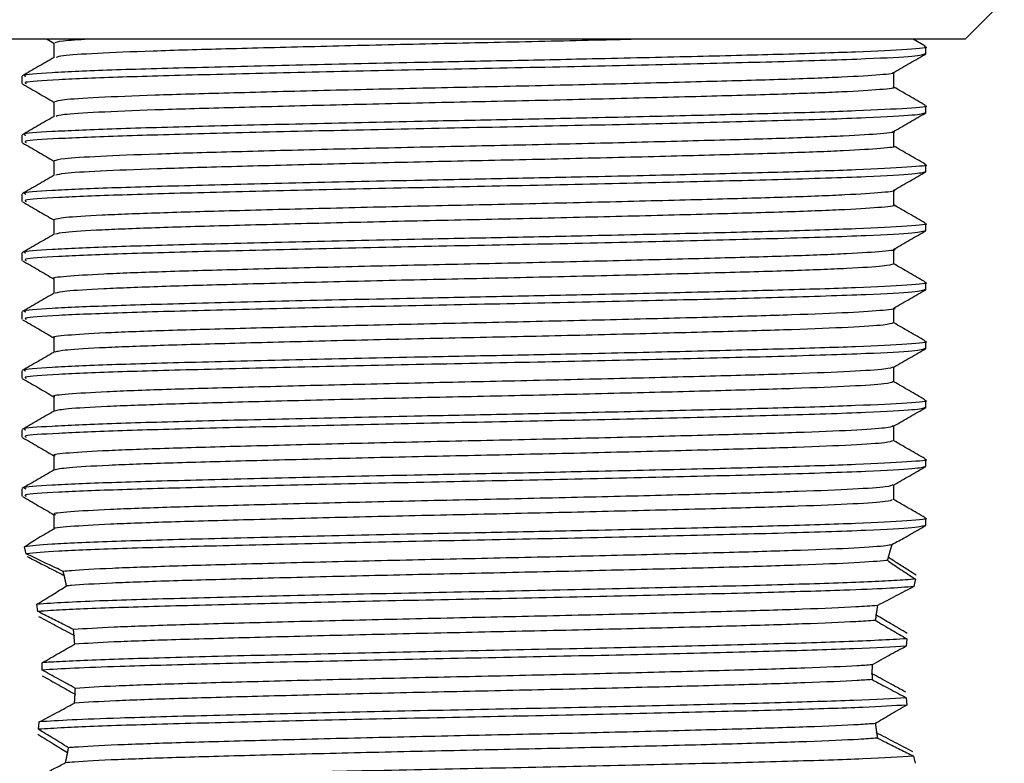
# Model space of a CAD drawing. Units: millimetres. Extents: x 3 to 2496, y 5 to 2495.
# Drawn here: x 1556 to 1581, y 1914 to 1933 of the extents above; entities that cross this region are included whole.
import ezdxf

# ---------------------------------------------------------------- set-up
doc = ezdxf.new("R2010")
doc.units = ezdxf.units.MM

msp = doc.modelspace()

# ---------------------------------------------------------------- linework, layer by layer
at = {"color": 7, "linetype": 'Continuous', "lineweight": 25}
for p, q in [((1579.668, 1932.128), (1580.668, 1933.128)), ((1579.668, 1932.128), (1554.668, 1932.128)), ((1556.311, 1932.128), (1556.48, 1932.03)), ((1578.654, 1931.952), (1578.349, 1932.128)), ((1578.668, 1931.753), (1578.668, 1931.94)), ((1555.668, 1931.19), (1555.668, 1931.003)), ((1578.668, 1930.253), (1578.668, 1930.44)), ((1555.668, 1929.69), (1555.668, 1929.503)), ((1578.668, 1928.753), (1578.668, 1928.94)), ((1555.668, 1928.19), (1555.668, 1928.003)), ((1578.668, 1927.253), (1578.668, 1927.44)), ((1555.668, 1926.69), (1555.668, 1926.503)), ((1578.668, 1925.753), (1578.668, 1925.94)), ((1555.668, 1925.19), (1555.668, 1925.003)), ((1578.668, 1924.253), (1578.668, 1924.44)), ((1555.668, 1923.69), (1555.668, 1923.503)), ((1578.668, 1922.753), (1578.668, 1922.94)), ((1555.668, 1922.19), (1555.668, 1922.003)), ((1578.668, 1921.253), (1578.668, 1921.44)), ((1555.668, 1920.69), (1555.668, 1920.503)), ((1578.668, 1919.753), (1578.668, 1919.94)), ((1555.778, 1919.035), (1555.73, 1919.214)), ((1577.713, 1918.947), (1577.714, 1918.949)), ((1556.742, 1918.482), (1556.744, 1918.476)), ((1556.8, 1918.223), (1556.802, 1918.217)), ((1556.075, 1917.566), (1556.048, 1917.751)), ((1577.404, 1917.478), (1577.405, 1917.485)), ((1577.44, 1917.712), (1577.441, 1917.718)), ((1556.993, 1916.96), (1556.994, 1916.949)), ((1557.01, 1916.74), (1557.011, 1916.734)), ((1578.187, 1916.872), (1578.174, 1916.683)), ((1556.182, 1916.074), (1556.18, 1916.261)), ((1577.301, 1915.986), (1577.301, 1915.997)), ((1557.004, 1915.235), (1557.004, 1915.234)), ((1557.019, 1915.458), (1557.019, 1915.455)), ((1578.174, 1915.371), (1578.187, 1915.184)), ((1556.086, 1914.567), (1556.109, 1914.756)), ((1577.386, 1914.711), (1577.386, 1914.714)), ((1577.419, 1914.477), (1577.418, 1914.484)), ((1556.829, 1913.974), (1556.828, 1913.968)), ((1556.776, 1913.72), (1556.775, 1913.714)), ((1578.361, 1913.886), (1578.398, 1913.702))]:
    msp.add_line(p, q, dxfattribs=at)
for points, knots in [([(1556.48, 1932.034), (1556.48, 1931.972), (1556.48, 1931.848), (1556.48, 1931.725), (1556.48, 1931.663)], [0, 0, 0, 0, 0.504624, 1, 1, 1, 1]), ([(1557.352, 1932.128), (1557.11, 1932.113), (1556.576, 1932.081), (1556.532, 1932.051), (1556.508, 1932.035)], [0, 0, 0, 0, 0.452374, 1, 1, 1, 1]), ([(1571.237, 1932.128), (1571.054, 1932.123), (1570.105, 1932.099), (1568.172, 1932.055), (1565.595, 1932.001), (1563.082, 1931.941), (1560.815, 1931.882), (1558.912, 1931.828), (1557.503, 1931.769), (1556.654, 1931.714), (1556.575, 1931.681), (1556.541, 1931.667)], [0, 0, 0, 0, 0.029929, 0.155391, 0.278552, 0.404517, 0.530551, 0.653752, 0.77911, 0.90548, 1, 1, 1, 1]), ([(1578.641, 1931.94), (1578.65, 1931.939), (1578.786, 1931.916), (1578.263, 1931.872), (1577.03, 1931.804), (1575.074, 1931.745), (1572.751, 1931.686), (1570.372, 1931.631), (1568.029, 1931.582), (1565.519, 1931.533), (1562.761, 1931.473), (1560.037, 1931.406), (1557.819, 1931.345), (1556.34, 1931.278), (1555.64, 1931.226), (1555.737, 1931.198), (1555.763, 1931.19)], [0, 0, 0, 0, 0.006152, 0.092315, 0.179679, 0.265189, 0.339941, 0.415701, 0.476689, 0.536677, 0.623633, 0.710644, 0.79585, 0.882967, 0.969792, 1, 1, 1, 1]), ([(1578.662, 1931.756), (1578.602, 1931.736), (1578.479, 1931.694), (1577.198, 1931.624), (1575.129, 1931.558), (1572.388, 1931.49), (1569.406, 1931.422), (1566.26, 1931.361), (1563.179, 1931.295), (1560.395, 1931.228), (1558.095, 1931.166), (1556.501, 1931.1), (1555.691, 1931.044), (1555.751, 1931.013), (1555.771, 1931.003)], [0, 0, 0, 0, 0.0835417, 0.1697048, 0.2687055, 0.3547667, 0.4416808, 0.5266414, 0.6129462, 0.6997603, 0.7846189, 0.8711317, 0.9578088, 1, 1, 1, 1]), ([(1577.855, 1931.287), (1577.991, 1931.365), (1578.261, 1931.522), (1578.532, 1931.678), (1578.667, 1931.756)], [0, 0, 0, 0, 0.500413, 1, 1, 1, 1]), ([(1556.486, 1931.667), (1556.351, 1931.589), (1556.08, 1931.432), (1555.809, 1931.276), (1555.674, 1931.197)], [0, 0, 0, 0, 0.499335, 1, 1, 1, 1]), ([(1577.82, 1931.287), (1577.833, 1931.285), (1577.942, 1931.263), (1577.558, 1931.223), (1576.635, 1931.163), (1575.104, 1931.106), (1573.134, 1931.051), (1570.808, 1930.991), (1568.273, 1930.932), (1565.679, 1930.878), (1563.165, 1930.819), (1560.886, 1930.759), (1558.971, 1930.705), (1557.539, 1930.646), (1556.637, 1930.588), (1556.544, 1930.552), (1556.5, 1930.535)], [0, 0, 0, 0, 0.010388, 0.086586, 0.164011, 0.240406, 0.316051, 0.393377, 0.470245, 0.545634, 0.622713, 0.699912, 0.775368, 0.852057, 0.929442, 1, 1, 1, 1]), ([(1577.856, 1930.909), (1577.856, 1930.972), (1577.856, 1931.097), (1577.856, 1931.222), (1577.856, 1931.284)], [0, 0, 0, 0, 0.500811, 1, 1, 1, 1]), ([(1555.679, 1930.993), (1555.814, 1930.915), (1556.081, 1930.761), (1556.348, 1930.606), (1556.48, 1930.53)], [0, 0, 0, 0, 0.506497, 1, 1, 1, 1]), ([(1577.832, 1930.91), (1577.84, 1930.908), (1577.941, 1930.888), (1577.555, 1930.848), (1576.636, 1930.788), (1575.104, 1930.731), (1573.134, 1930.676), (1570.808, 1930.616), (1568.273, 1930.557), (1565.679, 1930.503), (1563.165, 1930.444), (1560.886, 1930.384), (1558.97, 1930.33), (1557.542, 1930.271), (1556.667, 1930.215), (1556.575, 1930.182), (1556.535, 1930.167)], [0, 0, 0, 0, 0.006765, 0.084027, 0.162533, 0.239995, 0.316697, 0.395102, 0.473043, 0.549484, 0.62764, 0.705917, 0.782426, 0.860186, 0.938651, 1, 1, 1, 1]), ([(1578.654, 1930.452), (1578.518, 1930.53), (1578.252, 1930.684), (1577.986, 1930.837), (1577.856, 1930.913)], [0, 0, 0, 0, 0.5099683, 1, 1, 1, 1]), ([(1556.48, 1930.534), (1556.48, 1930.472), (1556.48, 1930.348), (1556.48, 1930.225), (1556.48, 1930.163)], [0, 0, 0, 0, 0.504556, 1, 1, 1, 1]), ([(1578.641, 1930.44), (1578.65, 1930.439), (1578.786, 1930.416), (1578.263, 1930.372), (1577.03, 1930.304), (1575.074, 1930.245), (1572.751, 1930.186), (1570.372, 1930.131), (1568.029, 1930.082), (1565.519, 1930.033), (1562.761, 1929.973), (1560.037, 1929.906), (1557.819, 1929.845), (1556.34, 1929.778), (1555.64, 1929.726), (1555.737, 1929.698), (1555.763, 1929.69)], [0, 0, 0, 0, 0.006152, 0.092315, 0.179679, 0.265189, 0.339941, 0.415701, 0.476689, 0.536677, 0.623633, 0.710644, 0.79585, 0.882967, 0.969792, 1, 1, 1, 1]), ([(1578.662, 1930.256), (1578.602, 1930.236), (1578.479, 1930.194), (1577.198, 1930.124), (1575.129, 1930.058), (1572.388, 1929.99), (1569.406, 1929.922), (1566.26, 1929.861), (1563.179, 1929.795), (1560.395, 1929.728), (1558.095, 1929.666), (1556.501, 1929.6), (1555.691, 1929.544), (1555.751, 1929.513), (1555.771, 1929.503)], [0, 0, 0, 0, 0.083542, 0.169705, 0.268706, 0.354767, 0.441681, 0.526642, 0.612946, 0.69976, 0.784619, 0.871132, 0.957809, 1, 1, 1, 1]), ([(1577.855, 1929.787), (1577.991, 1929.865), (1578.26, 1930.022), (1578.532, 1930.178), (1578.667, 1930.256)], [0, 0, 0, 0, 0.50045, 1, 1, 1, 1]), ([(1556.486, 1930.167), (1556.351, 1930.089), (1556.08, 1929.932), (1555.809, 1929.776), (1555.674, 1929.697)], [0, 0, 0, 0, 0.4992749, 1, 1, 1, 1]), ([(1577.827, 1929.787), (1577.838, 1929.785), (1577.949, 1929.765), (1577.578, 1929.725), (1576.678, 1929.665), (1575.164, 1929.608), (1573.207, 1929.553), (1570.891, 1929.493), (1568.362, 1929.434), (1565.767, 1929.38), (1563.248, 1929.321), (1560.958, 1929.261), (1559.029, 1929.206), (1557.579, 1929.148), (1556.649, 1929.089), (1556.543, 1929.052), (1556.491, 1929.034)], [0, 0, 0, 0, 0.007833, 0.083954, 0.161377, 0.237846, 0.31344, 0.390744, 0.467667, 0.543049, 0.620086, 0.697321, 0.772814, 0.849442, 0.926843, 1, 1, 1, 1]), ([(1577.856, 1929.409), (1577.856, 1929.472), (1577.856, 1929.597), (1577.856, 1929.722), (1577.856, 1929.784)], [0, 0, 0, 0, 0.5008781, 1, 1, 1, 1]), ([(1555.679, 1929.493), (1555.814, 1929.415), (1556.081, 1929.261), (1556.348, 1929.106), (1556.48, 1929.03)], [0, 0, 0, 0, 0.50644, 1, 1, 1, 1]), ([(1577.841, 1929.41), (1577.846, 1929.409), (1577.948, 1929.389), (1577.574, 1929.35), (1576.679, 1929.29), (1575.164, 1929.233), (1573.208, 1929.178), (1570.891, 1929.118), (1568.362, 1929.059), (1565.767, 1929.005), (1563.248, 1928.946), (1560.958, 1928.886), (1559.028, 1928.831), (1557.582, 1928.773), (1556.681, 1928.717), (1556.576, 1928.682), (1556.529, 1928.667)], [0, 0, 0, 0, 0.004207, 0.081385, 0.159883, 0.237415, 0.314059, 0.392436, 0.470428, 0.546856, 0.624964, 0.703271, 0.779812, 0.857504, 0.93598, 1, 1, 1, 1]), ([(1578.654, 1928.952), (1578.518, 1929.03), (1578.252, 1929.184), (1577.986, 1929.337), (1577.856, 1929.413)], [0, 0, 0, 0, 0.510019, 1, 1, 1, 1]), ([(1556.48, 1929.034), (1556.48, 1928.972), (1556.48, 1928.848), (1556.48, 1928.725), (1556.48, 1928.663)], [0, 0, 0, 0, 0.504489, 1, 1, 1, 1]), ([(1578.641, 1928.94), (1578.65, 1928.939), (1578.786, 1928.916), (1578.263, 1928.872), (1577.03, 1928.804), (1575.074, 1928.745), (1572.751, 1928.686), (1570.372, 1928.631), (1568.029, 1928.582), (1565.519, 1928.533), (1562.761, 1928.473), (1560.037, 1928.406), (1557.819, 1928.345), (1556.34, 1928.278), (1555.64, 1928.226), (1555.737, 1928.198), (1555.763, 1928.19)], [0, 0, 0, 0, 0.006152, 0.092315, 0.179679, 0.265189, 0.339941, 0.415701, 0.476689, 0.536677, 0.623633, 0.710644, 0.79585, 0.882967, 0.969792, 1, 1, 1, 1]), ([(1578.662, 1928.756), (1578.602, 1928.736), (1578.479, 1928.694), (1577.198, 1928.624), (1575.129, 1928.558), (1572.388, 1928.49), (1569.406, 1928.422), (1566.26, 1928.361), (1563.179, 1928.295), (1560.395, 1928.228), (1558.095, 1928.166), (1556.501, 1928.1), (1555.691, 1928.044), (1555.751, 1928.013), (1555.771, 1928.003)], [0, 0, 0, 0, 0.083542, 0.169705, 0.268706, 0.354767, 0.441681, 0.526642, 0.612946, 0.69976, 0.784619, 0.871132, 0.957809, 1, 1, 1, 1]), ([(1577.855, 1928.287), (1577.991, 1928.365), (1578.26, 1928.522), (1578.532, 1928.678), (1578.667, 1928.756)], [0, 0, 0, 0, 0.500487, 1, 1, 1, 1]), ([(1556.486, 1928.667), (1556.351, 1928.589), (1556.08, 1928.432), (1555.809, 1928.276), (1555.674, 1928.197)], [0, 0, 0, 0, 0.4992147, 1, 1, 1, 1]), ([(1577.836, 1928.287), (1577.843, 1928.286), (1577.955, 1928.266), (1577.597, 1928.227), (1576.721, 1928.167), (1575.223, 1928.109), (1573.281, 1928.055), (1570.975, 1927.995), (1568.45, 1927.936), (1565.855, 1927.882), (1563.331, 1927.823), (1561.031, 1927.763), (1559.087, 1927.708), (1557.619, 1927.65), (1556.661, 1927.59), (1556.54, 1927.553), (1556.48, 1927.534)], [0, 0, 0, 0, 0.005282, 0.081303, 0.158702, 0.235223, 0.310754, 0.388013, 0.46497, 0.540331, 0.617305, 0.694554, 0.770068, 0.846614, 0.924009, 1, 1, 1, 1]), ([(1577.856, 1927.909), (1577.856, 1927.972), (1577.856, 1928.097), (1577.856, 1928.222), (1577.856, 1928.284)], [0, 0, 0, 0, 0.500945, 1, 1, 1, 1]), ([(1555.679, 1927.993), (1555.814, 1927.915), (1556.081, 1927.761), (1556.348, 1927.606), (1556.48, 1927.53)], [0, 0, 0, 0, 0.5063835, 1, 1, 1, 1]), ([(1577.85, 1927.91), (1577.852, 1927.909), (1577.955, 1927.89), (1577.593, 1927.852), (1576.722, 1927.792), (1575.223, 1927.734), (1573.281, 1927.68), (1570.975, 1927.62), (1568.45, 1927.561), (1565.855, 1927.507), (1563.331, 1927.448), (1561.031, 1927.388), (1559.087, 1927.333), (1557.622, 1927.275), (1556.694, 1927.218), (1556.576, 1927.183), (1556.522, 1927.167)], [0, 0, 0, 0, 0.001656, 0.078747, 0.157234, 0.234832, 0.311425, 0.389771, 0.467811, 0.544232, 0.622288, 0.700624, 0.777201, 0.854824, 0.933308, 1, 1, 1, 1]), ([(1578.654, 1927.452), (1578.518, 1927.53), (1578.252, 1927.684), (1577.986, 1927.837), (1577.856, 1927.913)], [0, 0, 0, 0, 0.510071, 1, 1, 1, 1]), ([(1556.48, 1927.534), (1556.48, 1927.472), (1556.48, 1927.348), (1556.48, 1927.225), (1556.48, 1927.163)], [0, 0, 0, 0, 0.504422, 1, 1, 1, 1]), ([(1578.641, 1927.44), (1578.65, 1927.439), (1578.786, 1927.416), (1578.263, 1927.372), (1577.03, 1927.304), (1575.074, 1927.245), (1572.751, 1927.186), (1570.372, 1927.131), (1568.029, 1927.082), (1565.519, 1927.033), (1562.761, 1926.973), (1560.037, 1926.906), (1557.819, 1926.845), (1556.34, 1926.778), (1555.64, 1926.726), (1555.737, 1926.698), (1555.763, 1926.69)], [0, 0, 0, 0, 0.006152, 0.092315, 0.179679, 0.265189, 0.339941, 0.415701, 0.476689, 0.536677, 0.623633, 0.710644, 0.79585, 0.882967, 0.969792, 1, 1, 1, 1]), ([(1578.662, 1927.256), (1578.602, 1927.236), (1578.479, 1927.194), (1577.198, 1927.124), (1575.129, 1927.058), (1572.388, 1926.99), (1569.406, 1926.922), (1566.26, 1926.861), (1563.179, 1926.795), (1560.395, 1926.728), (1558.095, 1926.666), (1556.501, 1926.6), (1555.691, 1926.544), (1555.751, 1926.513), (1555.771, 1926.503)], [0, 0, 0, 0, 0.083542, 0.169705, 0.268706, 0.354767, 0.441681, 0.526642, 0.612947, 0.699761, 0.784619, 0.871132, 0.957809, 1, 1, 1, 1]), ([(1577.855, 1926.787), (1577.991, 1926.865), (1578.26, 1927.022), (1578.532, 1927.178), (1578.667, 1927.256)], [0, 0, 0, 0, 0.500523, 1, 1, 1, 1]), ([(1556.486, 1927.167), (1556.351, 1927.089), (1556.08, 1926.932), (1555.809, 1926.776), (1555.674, 1926.697)], [0, 0, 0, 0, 0.499154, 1, 1, 1, 1]), ([(1577.845, 1926.787), (1577.849, 1926.787), (1577.962, 1926.767), (1577.616, 1926.729), (1576.763, 1926.669), (1575.281, 1926.611), (1573.354, 1926.557), (1571.058, 1926.497), (1568.538, 1926.438), (1565.943, 1926.384), (1563.415, 1926.325), (1561.102, 1926.265), (1559.152, 1926.21), (1557.641, 1926.152), (1556.756, 1926.092), (1556.386, 1926.054), (1556.487, 1926.035), (1556.49, 1926.034)], [0, 0, 0, 0, 0.002737, 0.078682, 0.156077, 0.232673, 0.308169, 0.385406, 0.462417, 0.537787, 0.614719, 0.692004, 0.767571, 0.844056, 0.921467, 0.997548, 1, 1, 1, 1]), ([(1577.856, 1926.409), (1577.856, 1926.472), (1577.856, 1926.597), (1577.856, 1926.722), (1577.856, 1926.784)], [0, 0, 0, 0, 0.501011, 1, 1, 1, 1]), ([(1555.679, 1926.493), (1555.814, 1926.415), (1556.081, 1926.261), (1556.348, 1926.106), (1556.48, 1926.03)], [0, 0, 0, 0, 0.506327, 1, 1, 1, 1]), ([(1577.852, 1926.409), (1577.797, 1926.391), (1577.685, 1926.354), (1576.743, 1926.294), (1575.287, 1926.236), (1573.352, 1926.182), (1571.058, 1926.122), (1568.538, 1926.063), (1565.943, 1926.009), (1563.415, 1925.95), (1561.104, 1925.89), (1559.146, 1925.835), (1557.663, 1925.777), (1556.708, 1925.719), (1556.576, 1925.684), (1556.514, 1925.667)], [0, 0, 0, 0, 0.075824, 0.154322, 0.232008, 0.30858, 0.386917, 0.465025, 0.541468, 0.619496, 0.697882, 0.774525, 0.852099, 0.930613, 1, 1, 1, 1]), ([(1578.654, 1925.952), (1578.518, 1926.03), (1578.252, 1926.184), (1577.986, 1926.337), (1577.856, 1926.413)], [0, 0, 0, 0, 0.510122, 1, 1, 1, 1]), ([(1556.48, 1926.034), (1556.48, 1925.972), (1556.48, 1925.848), (1556.48, 1925.725), (1556.48, 1925.663)], [0, 0, 0, 0, 0.5043546, 1, 1, 1, 1]), ([(1578.641, 1925.94), (1578.65, 1925.939), (1578.786, 1925.916), (1578.263, 1925.872), (1577.03, 1925.804), (1575.074, 1925.745), (1572.751, 1925.686), (1570.372, 1925.631), (1568.029, 1925.582), (1565.519, 1925.533), (1562.761, 1925.473), (1560.037, 1925.406), (1557.819, 1925.345), (1556.34, 1925.278), (1555.64, 1925.226), (1555.737, 1925.198), (1555.763, 1925.19)], [0, 0, 0, 0, 0.006152, 0.092315, 0.179679, 0.265189, 0.339941, 0.415701, 0.476689, 0.536677, 0.623633, 0.710644, 0.79585, 0.882967, 0.969792, 1, 1, 1, 1]), ([(1578.662, 1925.756), (1578.602, 1925.736), (1578.479, 1925.694), (1577.198, 1925.624), (1575.129, 1925.558), (1572.388, 1925.49), (1569.406, 1925.422), (1566.26, 1925.361), (1563.179, 1925.295), (1560.395, 1925.228), (1558.095, 1925.166), (1556.501, 1925.1), (1555.691, 1925.044), (1555.751, 1925.013), (1555.771, 1925.003)], [0, 0, 0, 0, 0.083543, 0.169706, 0.268706, 0.354767, 0.441682, 0.526642, 0.612947, 0.699761, 0.784619, 0.871132, 0.957809, 1, 1, 1, 1]), ([(1577.855, 1925.287), (1577.991, 1925.366), (1578.26, 1925.522), (1578.532, 1925.678), (1578.667, 1925.756)], [0, 0, 0, 0, 0.50056, 1, 1, 1, 1]), ([(1556.486, 1925.667), (1556.351, 1925.589), (1556.08, 1925.432), (1555.809, 1925.276), (1555.674, 1925.197)], [0, 0, 0, 0, 0.4990938, 1, 1, 1, 1]), ([(1577.855, 1925.287), (1577.855, 1925.287), (1577.968, 1925.268), (1577.633, 1925.231), (1576.804, 1925.171), (1575.339, 1925.113), (1573.426, 1925.059), (1571.141, 1924.999), (1568.626, 1924.94), (1566.031, 1924.885), (1563.498, 1924.827), (1561.176, 1924.767), (1559.211, 1924.712), (1557.684, 1924.655), (1556.776, 1924.594), (1556.393, 1924.555), (1556.493, 1924.535), (1556.499, 1924.534)], [0, 0, 0, 0, 0.000188, 0.076056, 0.15344, 0.2301, 0.305562, 0.382767, 0.459825, 0.535203, 0.612085, 0.689396, 0.765015, 0.84143, 0.918848, 0.995012, 1, 1, 1, 1]), ([(1577.856, 1924.909), (1577.856, 1924.972), (1577.856, 1925.097), (1577.856, 1925.222), (1577.856, 1925.284)], [0, 0, 0, 0, 0.501077, 1, 1, 1, 1]), ([(1555.679, 1924.993), (1555.814, 1924.915), (1556.081, 1924.761), (1556.348, 1924.606), (1556.48, 1924.53)], [0, 0, 0, 0, 0.50627, 1, 1, 1, 1]), ([(1577.842, 1924.909), (1577.795, 1924.892), (1577.698, 1924.855), (1576.783, 1924.796), (1575.345, 1924.738), (1573.425, 1924.684), (1571.141, 1924.624), (1568.626, 1924.565), (1566.031, 1924.51), (1563.498, 1924.452), (1561.177, 1924.392), (1559.206, 1924.337), (1557.705, 1924.28), (1556.722, 1924.221), (1556.575, 1924.184), (1556.505, 1924.167)], [0, 0, 0, 0, 0.073173, 0.151656, 0.229405, 0.305938, 0.384241, 0.462393, 0.538842, 0.616815, 0.695225, 0.771918, 0.849419, 0.927936, 1, 1, 1, 1]), ([(1578.654, 1924.452), (1578.518, 1924.53), (1578.252, 1924.684), (1577.986, 1924.837), (1577.856, 1924.913)], [0, 0, 0, 0, 0.510174, 1, 1, 1, 1]), ([(1556.48, 1924.534), (1556.48, 1924.472), (1556.48, 1924.348), (1556.48, 1924.225), (1556.48, 1924.163)], [0, 0, 0, 0, 0.504288, 1, 1, 1, 1]), ([(1578.641, 1924.44), (1578.65, 1924.439), (1578.786, 1924.416), (1578.263, 1924.372), (1577.03, 1924.304), (1575.074, 1924.245), (1572.751, 1924.186), (1570.372, 1924.131), (1568.029, 1924.082), (1565.519, 1924.033), (1562.761, 1923.973), (1560.037, 1923.906), (1557.819, 1923.845), (1556.34, 1923.778), (1555.64, 1923.726), (1555.737, 1923.698), (1555.763, 1923.69)], [0, 0, 0, 0, 0.006152, 0.092315, 0.179679, 0.265189, 0.339941, 0.415701, 0.476689, 0.536677, 0.623633, 0.710644, 0.79585, 0.882967, 0.969792, 1, 1, 1, 1]), ([(1578.662, 1924.256), (1578.602, 1924.236), (1578.479, 1924.194), (1577.198, 1924.124), (1575.129, 1924.058), (1572.388, 1923.99), (1569.406, 1923.922), (1566.26, 1923.861), (1563.179, 1923.795), (1560.395, 1923.728), (1558.095, 1923.666), (1556.501, 1923.6), (1555.691, 1923.544), (1555.751, 1923.513), (1555.771, 1923.503)], [0, 0, 0, 0, 0.083543, 0.169706, 0.268707, 0.354768, 0.441682, 0.526642, 0.612947, 0.699761, 0.784619, 0.871132, 0.957809, 1, 1, 1, 1]), ([(1577.855, 1923.787), (1577.99, 1923.866), (1578.26, 1924.022), (1578.532, 1924.178), (1578.667, 1924.256)], [0, 0, 0, 0, 0.500596, 1, 1, 1, 1]), ([(1556.486, 1924.167), (1556.351, 1924.089), (1556.08, 1923.932), (1555.809, 1923.776), (1555.674, 1923.697)], [0, 0, 0, 0, 0.499033, 1, 1, 1, 1]), ([(1577.848, 1923.787), (1577.807, 1923.769), (1577.723, 1923.733), (1576.824, 1923.673), (1575.402, 1923.615), (1573.497, 1923.56), (1571.224, 1923.501), (1568.714, 1923.442), (1566.12, 1923.387), (1563.582, 1923.329), (1561.25, 1923.269), (1559.271, 1923.214), (1557.728, 1923.157), (1556.796, 1923.096), (1556.401, 1923.057), (1556.499, 1923.036), (1556.507, 1923.034)], [0, 0, 0, 0, 0.07392, 0.151249, 0.227931, 0.303324, 0.380455, 0.457514, 0.532868, 0.609655, 0.686949, 0.762586, 0.838889, 0.91627, 0.992473, 1, 1, 1, 1]), ([(1577.856, 1923.409), (1577.856, 1923.472), (1577.856, 1923.597), (1577.856, 1923.722), (1577.856, 1923.784)], [0, 0, 0, 0, 0.501143, 1, 1, 1, 1]), ([(1555.679, 1923.493), (1555.814, 1923.415), (1556.081, 1923.261), (1556.348, 1923.106), (1556.48, 1923.03)], [0, 0, 0, 0, 0.5062142, 1, 1, 1, 1]), ([(1577.833, 1923.409), (1577.794, 1923.392), (1577.71, 1923.357), (1576.823, 1923.298), (1575.403, 1923.24), (1573.497, 1923.185), (1571.224, 1923.126), (1568.714, 1923.067), (1566.12, 1923.012), (1563.582, 1922.954), (1561.251, 1922.894), (1559.266, 1922.839), (1557.747, 1922.782), (1556.736, 1922.722), (1556.575, 1922.685), (1556.496, 1922.667)], [0, 0, 0, 0, 0.070521, 0.148987, 0.226797, 0.303298, 0.381563, 0.459756, 0.536218, 0.614134, 0.692565, 0.769314, 0.84674, 0.925259, 1, 1, 1, 1]), ([(1578.654, 1922.952), (1578.518, 1923.03), (1578.252, 1923.184), (1577.986, 1923.337), (1577.856, 1923.413)], [0, 0, 0, 0, 0.510225, 1, 1, 1, 1]), ([(1556.48, 1923.034), (1556.48, 1922.972), (1556.48, 1922.848), (1556.48, 1922.725), (1556.48, 1922.663)], [0, 0, 0, 0, 0.504221, 1, 1, 1, 1]), ([(1578.641, 1922.94), (1578.65, 1922.939), (1578.786, 1922.916), (1578.263, 1922.872), (1577.03, 1922.804), (1575.074, 1922.745), (1572.751, 1922.686), (1570.372, 1922.631), (1568.029, 1922.582), (1565.519, 1922.533), (1562.761, 1922.473), (1560.037, 1922.406), (1557.819, 1922.345), (1556.34, 1922.278), (1555.64, 1922.226), (1555.737, 1922.198), (1555.763, 1922.19)], [0, 0, 0, 0, 0.006152, 0.092315, 0.179679, 0.265189, 0.339941, 0.415701, 0.476689, 0.536677, 0.623633, 0.710644, 0.79585, 0.882967, 0.969792, 1, 1, 1, 1]), ([(1578.662, 1922.756), (1578.602, 1922.736), (1578.479, 1922.694), (1577.198, 1922.624), (1575.129, 1922.558), (1572.388, 1922.49), (1569.406, 1922.422), (1566.26, 1922.361), (1563.179, 1922.295), (1560.395, 1922.228), (1558.095, 1922.166), (1556.501, 1922.1), (1555.691, 1922.044), (1555.751, 1922.013), (1555.771, 1922.003)], [0, 0, 0, 0, 0.083543, 0.169706, 0.268707, 0.354768, 0.441682, 0.526642, 0.612947, 0.699761, 0.784619, 0.871132, 0.957809, 1, 1, 1, 1]), ([(1577.855, 1922.287), (1577.99, 1922.366), (1578.26, 1922.522), (1578.532, 1922.678), (1578.667, 1922.756)], [0, 0, 0, 0, 0.500633, 1, 1, 1, 1]), ([(1556.486, 1922.667), (1556.351, 1922.589), (1556.08, 1922.432), (1555.809, 1922.276), (1555.674, 1922.197)], [0, 0, 0, 0, 0.498973, 1, 1, 1, 1]), ([(1577.839, 1922.287), (1577.805, 1922.27), (1577.735, 1922.234), (1576.862, 1922.175), (1575.46, 1922.117), (1573.568, 1922.062), (1571.306, 1922.003), (1568.801, 1921.944), (1566.208, 1921.889), (1563.666, 1921.831), (1561.324, 1921.771), (1559.331, 1921.716), (1557.772, 1921.659), (1556.817, 1921.598), (1556.408, 1921.558), (1556.504, 1921.537), (1556.515, 1921.534)], [0, 0, 0, 0, 0.071282, 0.148595, 0.225338, 0.300708, 0.377804, 0.454906, 0.53028, 0.607013, 0.684329, 0.76003, 0.83626, 0.913644, 0.989925, 1, 1, 1, 1]), ([(1577.856, 1921.909), (1577.856, 1921.972), (1577.856, 1922.097), (1577.856, 1922.222), (1577.856, 1922.284)], [0, 0, 0, 0, 0.501208, 1, 1, 1, 1]), ([(1555.679, 1921.993), (1555.814, 1921.915), (1556.081, 1921.761), (1556.348, 1921.606), (1556.48, 1921.53)], [0, 0, 0, 0, 0.5061581, 1, 1, 1, 1]), ([(1577.825, 1921.909), (1577.792, 1921.893), (1577.722, 1921.858), (1576.861, 1921.8), (1575.46, 1921.742), (1573.568, 1921.687), (1571.306, 1921.628), (1568.801, 1921.569), (1566.208, 1921.514), (1563.666, 1921.456), (1561.325, 1921.396), (1559.327, 1921.341), (1557.79, 1921.284), (1556.751, 1921.223), (1556.574, 1921.185), (1556.487, 1921.167)], [0, 0, 0, 0, 0.067879, 0.146337, 0.224215, 0.300702, 0.378939, 0.457182, 0.533672, 0.611541, 0.690002, 0.766824, 0.844182, 0.922711, 1, 1, 1, 1]), ([(1578.654, 1921.452), (1578.518, 1921.53), (1578.252, 1921.684), (1577.986, 1921.837), (1577.856, 1921.913)], [0, 0, 0, 0, 0.510277, 1, 1, 1, 1]), ([(1556.48, 1921.534), (1556.48, 1921.472), (1556.48, 1921.348), (1556.48, 1921.225), (1556.48, 1921.163)], [0, 0, 0, 0, 0.504155, 1, 1, 1, 1]), ([(1578.641, 1921.44), (1578.65, 1921.439), (1578.786, 1921.416), (1578.263, 1921.372), (1577.03, 1921.304), (1575.074, 1921.245), (1572.751, 1921.186), (1570.372, 1921.131), (1568.029, 1921.082), (1565.519, 1921.033), (1562.761, 1920.973), (1560.037, 1920.906), (1557.819, 1920.845), (1556.34, 1920.778), (1555.64, 1920.726), (1555.737, 1920.698), (1555.763, 1920.69)], [0, 0, 0, 0, 0.006152, 0.092315, 0.179679, 0.265189, 0.339941, 0.415701, 0.476689, 0.536677, 0.623633, 0.710644, 0.79585, 0.882967, 0.969792, 1, 1, 1, 1]), ([(1578.662, 1921.256), (1578.602, 1921.236), (1578.479, 1921.194), (1577.198, 1921.124), (1575.129, 1921.058), (1572.388, 1920.99), (1569.406, 1920.922), (1566.26, 1920.861), (1563.179, 1920.795), (1560.395, 1920.728), (1558.095, 1920.666), (1556.501, 1920.6), (1555.691, 1920.544), (1555.751, 1920.513), (1555.771, 1920.503)], [0, 0, 0, 0, 0.083544, 0.169706, 0.268707, 0.354768, 0.441682, 0.526642, 0.612947, 0.699761, 0.784619, 0.871132, 0.957809, 1, 1, 1, 1]), ([(1577.855, 1920.787), (1577.99, 1920.866), (1578.26, 1921.022), (1578.532, 1921.178), (1578.667, 1921.256)], [0, 0, 0, 0, 0.500669, 1, 1, 1, 1]), ([(1556.486, 1921.167), (1556.351, 1921.089), (1556.08, 1920.932), (1555.809, 1920.776), (1555.674, 1920.697)], [0, 0, 0, 0, 0.498912, 1, 1, 1, 1]), ([(1577.83, 1920.787), (1577.803, 1920.771), (1577.746, 1920.735), (1576.9, 1920.677), (1575.516, 1920.619), (1573.639, 1920.564), (1571.388, 1920.505), (1568.889, 1920.446), (1566.296, 1920.391), (1563.75, 1920.333), (1561.399, 1920.273), (1559.392, 1920.217), (1557.817, 1920.161), (1556.839, 1920.101), (1556.416, 1920.059), (1556.509, 1920.037), (1556.522, 1920.034)], [0, 0, 0, 0, 0.068645, 0.14594, 0.222741, 0.298095, 0.375152, 0.452293, 0.527695, 0.60437, 0.681706, 0.757477, 0.833632, 0.911015, 0.987371, 1, 1, 1, 1]), ([(1577.856, 1920.409), (1577.856, 1920.472), (1577.856, 1920.597), (1577.856, 1920.722), (1577.856, 1920.784)], [0, 0, 0, 0, 0.501274, 1, 1, 1, 1]), ([(1555.679, 1920.493), (1555.814, 1920.415), (1556.081, 1920.261), (1556.348, 1920.106), (1556.48, 1920.03)], [0, 0, 0, 0, 0.506102, 1, 1, 1, 1]), ([(1577.818, 1920.409), (1577.791, 1920.394), (1577.734, 1920.359), (1576.899, 1920.302), (1575.517, 1920.244), (1573.639, 1920.189), (1571.388, 1920.13), (1568.889, 1920.071), (1566.296, 1920.016), (1563.751, 1919.958), (1561.399, 1919.898), (1559.393, 1919.842), (1557.814, 1919.786), (1556.849, 1919.726), (1556.421, 1919.687), (1556.493, 1919.667), (1556.494, 1919.667)], [0, 0, 0, 0, 0.065254, 0.143721, 0.221688, 0.298185, 0.376412, 0.454723, 0.531269, 0.609108, 0.687617, 0.764538, 0.841848, 0.920406, 0.997921, 1, 1, 1, 1]), ([(1578.654, 1919.952), (1578.518, 1920.03), (1578.251, 1920.184), (1577.986, 1920.337), (1577.856, 1920.413)], [0, 0, 0, 0, 0.510328, 1, 1, 1, 1]), ([(1556.48, 1920.034), (1556.48, 1919.972), (1556.48, 1919.848), (1556.48, 1919.725), (1556.48, 1919.663)], [0, 0, 0, 0, 0.504089, 1, 1, 1, 1]), ([(1578.641, 1919.94), (1578.65, 1919.939), (1578.786, 1919.916), (1578.263, 1919.872), (1577.03, 1919.804), (1575.074, 1919.745), (1572.751, 1919.686), (1570.372, 1919.631), (1568.029, 1919.582), (1565.519, 1919.533), (1562.762, 1919.473), (1560.032, 1919.406), (1557.838, 1919.345), (1556.283, 1919.278), (1555.912, 1919.235), (1555.73, 1919.214)], [0, 0, 0, 0, 0.006361, 0.09545, 0.18578, 0.274192, 0.351483, 0.429815, 0.492874, 0.554898, 0.644807, 0.734772, 0.822871, 0.912946, 1, 1, 1, 1]), ([(1578.662, 1919.756), (1578.602, 1919.736), (1578.479, 1919.694), (1577.198, 1919.624), (1575.129, 1919.558), (1572.388, 1919.49), (1569.406, 1919.422), (1566.26, 1919.361), (1563.18, 1919.295), (1560.391, 1919.228), (1558.113, 1919.167), (1556.446, 1919.1), (1556, 1919.057), (1555.778, 1919.035)], [0, 0, 0, 0, 0.087375, 0.177488, 0.281028, 0.371035, 0.461934, 0.550791, 0.641052, 0.731847, 0.820596, 0.911076, 1, 1, 1, 1]), ([(1578.076, 1919.415), (1578.138, 1919.451), (1578.334, 1919.565), (1578.531, 1919.678), (1578.667, 1919.756)], [0, 0, 0, 0, 0.313324, 1, 1, 1, 1]), ([(1556.486, 1919.667), (1556.351, 1919.589), (1556.199, 1919.501), (1556.047, 1919.413), (1556.03, 1919.403)], [0, 0, 0, 0, 0.889069, 1, 1, 1, 1]), ([(1555.73, 1919.214), (1555.866, 1919.303), (1556.01, 1919.396), (1556.029, 1919.402), (1556.03, 1919.403)], [0, 0, 0, 0, 0.945821, 1, 1, 1, 1]), ([(1577.805, 1919.261), (1577.761, 1919.254), (1577.608, 1919.227), (1576.943, 1919.179), (1575.571, 1919.121), (1573.71, 1919.066), (1571.47, 1919.007), (1568.977, 1918.948), (1566.385, 1918.893), (1563.835, 1918.835), (1561.475, 1918.775), (1559.45, 1918.719), (1557.875, 1918.663), (1557.052, 1918.616), (1556.783, 1918.59), (1556.718, 1918.584)], [0, 0, 0, 0, 0.033679, 0.11977, 0.205397, 0.289338, 0.375143, 0.461127, 0.545169, 0.630527, 0.716707, 0.801209, 0.885966, 0.972176, 1, 1, 1, 1]), ([(1577.805, 1919.261), (1577.803, 1919.257), (1577.8, 1919.247), (1577.796, 1919.231), (1577.791, 1919.216), (1577.786, 1919.199), (1577.781, 1919.182), (1577.775, 1919.164), (1577.77, 1919.146), (1577.765, 1919.127), (1577.759, 1919.108), (1577.753, 1919.088), (1577.747, 1919.067), (1577.741, 1919.046), (1577.735, 1919.024), (1577.729, 1919.002), (1577.722, 1918.979), (1577.717, 1918.96), (1577.712, 1918.944), (1577.708, 1918.928), (1577.704, 1918.912), (1577.699, 1918.895), (1577.695, 1918.882), (1577.693, 1918.873), (1577.692, 1918.868)], [0, 0, 0, 0, 0.0510854, 0.1021709, 0.1532563, 0.2043417, 0.2554271, 0.3065125, 0.3575979, 0.4086833, 0.4597687, 0.5108541, 0.5619395, 0.6130248, 0.6641102, 0.7151956, 0.7662809, 0.8173663, 0.8429085, 0.8684508, 0.9195361, 0.9450783, 0.9725384, 1, 1, 1, 1]), ([(1578.087, 1919.419), (1578.094, 1919.421), (1578.119, 1919.429), (1578.011, 1919.37), (1577.868, 1919.295), (1577.805, 1919.261)], [0, 0, 0, 0, 0.17906, 0.634181, 1, 1, 1, 1]), ([(1556.718, 1918.584), (1556.585, 1918.648), (1556.355, 1918.759), (1556.041, 1918.909), (1555.866, 1918.993), (1555.778, 1919.035)], [0, 0, 0, 0, 0.403873, 0.701152, 1, 1, 1, 1]), ([(1555.796, 1918.968), (1555.915, 1918.907), (1556.123, 1918.799), (1556.444, 1918.635), (1556.643, 1918.533), (1556.742, 1918.482)], [0, 0, 0, 0, 0.399871, 0.699376, 1, 1, 1, 1]), ([(1577.692, 1918.868), (1577.68, 1918.867), (1577.512, 1918.846), (1576.946, 1918.804), (1575.57, 1918.746), (1573.711, 1918.691), (1571.47, 1918.632), (1568.977, 1918.573), (1566.385, 1918.518), (1563.835, 1918.46), (1561.475, 1918.4), (1559.451, 1918.344), (1557.874, 1918.288), (1557.105, 1918.244), (1556.842, 1918.221), (1556.802, 1918.217)], [0, 0, 0, 0, 0.006594, 0.09623, 0.185383, 0.272781, 0.362119, 0.451645, 0.539148, 0.628022, 0.71775, 0.805732, 0.89398, 0.98374, 1, 1, 1, 1]), ([(1577.692, 1918.868), (1577.802, 1918.792), (1577.969, 1918.678), (1578.213, 1918.515), (1578.341, 1918.432), (1578.405, 1918.39)], [0, 0, 0, 0, 0.496346, 0.747821, 1, 1, 1, 1]), ([(1578.426, 1918.489), (1578.363, 1918.529), (1578.206, 1918.629), (1577.963, 1918.785), (1577.797, 1918.893), (1577.713, 1918.947)], [0, 0, 0, 0, 0.248167, 0.622629, 1, 1, 1, 1]), ([(1556.802, 1918.217), (1556.8, 1918.223), (1556.798, 1918.235), (1556.794, 1918.252), (1556.79, 1918.27), (1556.787, 1918.287), (1556.783, 1918.304), (1556.779, 1918.321), (1556.775, 1918.338), (1556.772, 1918.355), (1556.768, 1918.372), (1556.764, 1918.389), (1556.76, 1918.405), (1556.756, 1918.422), (1556.753, 1918.438), (1556.749, 1918.455), (1556.745, 1918.471), (1556.741, 1918.487), (1556.738, 1918.503), (1556.734, 1918.518), (1556.73, 1918.534), (1556.726, 1918.55), (1556.722, 1918.567), (1556.719, 1918.578), (1556.718, 1918.584)], [0, 0, 0, 0, 0.045027, 0.090055, 0.135082, 0.18011, 0.225137, 0.270165, 0.315192, 0.360219, 0.405247, 0.450274, 0.495302, 0.540329, 0.585357, 0.630384, 0.675411, 0.720439, 0.765466, 0.810494, 0.855521, 0.900549, 0.950273, 1, 1, 1, 1]), ([(1578.405, 1918.39), (1578.244, 1918.377), (1577.81, 1918.342), (1576.442, 1918.284), (1574.226, 1918.223), (1571.483, 1918.156), (1568.425, 1918.089), (1565.275, 1918.028), (1562.26, 1917.961), (1559.623, 1917.895), (1557.308, 1917.829), (1556.499, 1917.779), (1556.048, 1917.751)], [0, 0, 0, 0, 0.0608448, 0.1633465, 0.2636452, 0.3661275, 0.4684274, 0.5687626, 0.6714082, 0.7734634, 0.8739167, 1, 1, 1, 1]), ([(1578.405, 1918.39), (1578.4, 1918.364), (1578.387, 1918.302), (1578.374, 1918.237), (1578.367, 1918.199)], [0, 0, 0, 0, 0.413767, 1, 1, 1, 1]), ([(1556.048, 1917.751), (1556.116, 1917.792), (1556.251, 1917.875), (1556.504, 1918.031), (1556.685, 1918.144), (1556.802, 1918.217)], [0, 0, 0, 0, 0.2633124, 0.5266288, 1, 1, 1, 1]), ([(1578.367, 1918.199), (1578.16, 1918.183), (1577.748, 1918.152), (1576.488, 1918.099), (1574.577, 1918.044), (1571.895, 1917.978), (1568.869, 1917.911), (1565.717, 1917.85), (1562.672, 1917.783), (1559.956, 1917.717), (1557.776, 1917.656), (1556.587, 1917.603), (1556.179, 1917.573), (1556.075, 1917.566)], [0, 0, 0, 0, 0.0724148, 0.144636, 0.2458953, 0.3489968, 0.4524567, 0.5536442, 0.6569677, 0.7602378, 0.8614359, 0.9649379, 1, 1, 1, 1]), ([(1578.367, 1918.199), (1578.215, 1918.12), (1577.986, 1918.001), (1577.676, 1917.84), (1577.519, 1917.759), (1577.441, 1917.718)], [0, 0, 0, 0, 0.49924, 0.749541, 1, 1, 1, 1]), ([(1556.978, 1917.107), (1556.903, 1917.145), (1556.714, 1917.242), (1556.412, 1917.395), (1556.188, 1917.509), (1556.075, 1917.566)], [0, 0, 0, 0, 0.249793, 0.624748, 1, 1, 1, 1]), ([(1577.441, 1917.718), (1577.271, 1917.706), (1576.826, 1917.674), (1575.62, 1917.622), (1573.783, 1917.568), (1571.551, 1917.509), (1569.064, 1917.45), (1566.473, 1917.395), (1563.92, 1917.337), (1561.548, 1917.277), (1559.52, 1917.221), (1557.909, 1917.165), (1557.287, 1917.126), (1556.978, 1917.107)], [0, 0, 0, 0, 0.0585887, 0.153538, 0.2465477, 0.3415742, 0.4368955, 0.5300703, 0.624579, 0.7200923, 0.8138298, 0.9076497, 1, 1, 1, 1]), ([(1577.441, 1917.718), (1577.44, 1917.711), (1577.438, 1917.698), (1577.435, 1917.678), (1577.431, 1917.657), (1577.428, 1917.637), (1577.425, 1917.616), (1577.422, 1917.596), (1577.419, 1917.575), (1577.416, 1917.554), (1577.412, 1917.534), (1577.409, 1917.513), (1577.406, 1917.492), (1577.403, 1917.471), (1577.4, 1917.45), (1577.398, 1917.429), (1577.395, 1917.407), (1577.392, 1917.39), (1577.39, 1917.373), (1577.388, 1917.357), (1577.386, 1917.345), (1577.386, 1917.339)], [0, 0, 0, 0, 0.0548939, 0.1097877, 0.1646816, 0.2195754, 0.2744693, 0.3293631, 0.384257, 0.4391508, 0.4940447, 0.5489386, 0.6038324, 0.6587263, 0.7136201, 0.768514, 0.8234079, 0.8783017, 0.9057485, 0.9528734, 1, 1, 1, 1]), ([(1578.198, 1917.008), (1578.127, 1917.05), (1577.986, 1917.133), (1577.72, 1917.289), (1577.528, 1917.405), (1577.404, 1917.478)], [0, 0, 0, 0, 0.264945, 0.52989, 1, 1, 1, 1]), ([(1556.092, 1917.439), (1556.242, 1917.359), (1556.466, 1917.241), (1556.766, 1917.081), (1556.917, 1917.001), (1556.993, 1916.96)], [0, 0, 0, 0, 0.499614, 0.749763, 1, 1, 1, 1]), ([(1577.386, 1917.339), (1577.231, 1917.328), (1576.79, 1917.297), (1575.62, 1917.247), (1573.782, 1917.193), (1571.551, 1917.134), (1569.064, 1917.075), (1566.473, 1917.02), (1563.92, 1916.962), (1561.548, 1916.902), (1559.52, 1916.846), (1557.932, 1916.791), (1557.312, 1916.753), (1557.011, 1916.734)], [0, 0, 0, 0, 0.052019, 0.148027, 0.242075, 0.338161, 0.434546, 0.52876, 0.624323, 0.720902, 0.815685, 0.910551, 1, 1, 1, 1]), ([(1577.386, 1917.339), (1577.456, 1917.297), (1577.596, 1917.214), (1577.862, 1917.059), (1578.06, 1916.945), (1578.187, 1916.872)], [0, 0, 0, 0, 0.264782, 0.529562, 1, 1, 1, 1]), ([(1557.011, 1916.734), (1557.01, 1916.742), (1557.009, 1916.757), (1557.008, 1916.776), (1557.006, 1916.795), (1557.005, 1916.814), (1557.003, 1916.833), (1557.002, 1916.848), (1557.001, 1916.863), (1556.999, 1916.882), (1556.998, 1916.901), (1556.996, 1916.92), (1556.995, 1916.938), (1556.993, 1916.957), (1556.992, 1916.972), (1556.99, 1916.987), (1556.988, 1917.006), (1556.987, 1917.024), (1556.985, 1917.039), (1556.984, 1917.054), (1556.982, 1917.071), (1556.98, 1917.09), (1556.979, 1917.101), (1556.978, 1917.107)], [0, 0, 0, 0, 0.060444, 0.120888, 0.15111, 0.211554, 0.271999, 0.302221, 0.332443, 0.392887, 0.453331, 0.483553, 0.543997, 0.604441, 0.634663, 0.664885, 0.725329, 0.785773, 0.815995, 0.846217, 0.906661, 0.95333, 1, 1, 1, 1]), ([(1578.187, 1916.872), (1577.725, 1916.845), (1576.877, 1916.797), (1574.564, 1916.732), (1571.899, 1916.666), (1568.868, 1916.598), (1565.717, 1916.537), (1562.672, 1916.471), (1559.957, 1916.404), (1557.774, 1916.343), (1556.651, 1916.293), (1556.252, 1916.266), (1556.18, 1916.261)], [0, 0, 0, 0, 0.12573, 0.230742, 0.337665, 0.44496, 0.549898, 0.657051, 0.764149, 0.869098, 0.976437, 1, 1, 1, 1]), ([(1556.18, 1916.261), (1556.252, 1916.302), (1556.397, 1916.384), (1556.674, 1916.541), (1556.878, 1916.658), (1557.011, 1916.734)], [0, 0, 0, 0, 0.259787, 0.519573, 1, 1, 1, 1]), ([(1578.174, 1916.683), (1578.169, 1916.683), (1577.858, 1916.66), (1576.962, 1916.615), (1574.914, 1916.553), (1572.301, 1916.488), (1569.31, 1916.42), (1566.162, 1916.359), (1563.088, 1916.293), (1560.312, 1916.226), (1558.293, 1916.171), (1556.925, 1916.12), (1556.431, 1916.089), (1556.182, 1916.074)], [0, 0, 0, 0, 0.001703, 0.109436, 0.214831, 0.321539, 0.429182, 0.53439, 0.641387, 0.748892, 0.853999, 0.926682, 1, 1, 1, 1]), ([(1578.174, 1916.683), (1578.029, 1916.604), (1577.811, 1916.486), (1577.521, 1916.327), (1577.375, 1916.247), (1577.303, 1916.207)], [0, 0, 0, 0, 0.4997, 0.749814, 1, 1, 1, 1]), ([(1557.027, 1915.61), (1556.954, 1915.651), (1556.809, 1915.731), (1556.528, 1915.886), (1556.319, 1916), (1556.182, 1916.074)], [0, 0, 0, 0, 0.25834, 0.51668, 1, 1, 1, 1]), ([(1577.303, 1916.207), (1577.183, 1916.199), (1576.764, 1916.172), (1575.676, 1916.124), (1573.852, 1916.07), (1571.632, 1916.011), (1569.151, 1915.951), (1566.561, 1915.897), (1564.005, 1915.839), (1561.624, 1915.779), (1559.583, 1915.723), (1557.97, 1915.668), (1557.337, 1915.629), (1557.027, 1915.61)], [0, 0, 0, 0, 0.03915, 0.13638, 0.231563, 0.328749, 0.426335, 0.521741, 0.618374, 0.716132, 0.812166, 0.908073, 1, 1, 1, 1]), ([(1577.303, 1916.207), (1577.303, 1916.2), (1577.302, 1916.184), (1577.302, 1916.164), (1577.302, 1916.145), (1577.302, 1916.129), (1577.302, 1916.114), (1577.301, 1916.098), (1577.301, 1916.082), (1577.301, 1916.067), (1577.301, 1916.051), (1577.301, 1916.036), (1577.301, 1916.02), (1577.301, 1916.004), (1577.301, 1915.989), (1577.301, 1915.973), (1577.301, 1915.957), (1577.302, 1915.942), (1577.302, 1915.926), (1577.302, 1915.911), (1577.302, 1915.895), (1577.302, 1915.879), (1577.303, 1915.866), (1577.303, 1915.85), (1577.303, 1915.838), (1577.303, 1915.832)], [0, 0, 0, 0, 0.062469, 0.124937, 0.156171, 0.21864, 0.249874, 0.281108, 0.343577, 0.374811, 0.406045, 0.468514, 0.499748, 0.530982, 0.593451, 0.624685, 0.655919, 0.718387, 0.749622, 0.780856, 0.843324, 0.874558, 0.905793, 0.952896, 1, 1, 1, 1]), ([(1578.166, 1915.511), (1578.094, 1915.55), (1577.948, 1915.63), (1577.66, 1915.788), (1577.444, 1915.907), (1577.301, 1915.986)], [0, 0, 0, 0, 0.25202, 0.50404, 1, 1, 1, 1]), ([(1556.182, 1915.932), (1556.254, 1915.891), (1556.399, 1915.81), (1556.679, 1915.652), (1556.885, 1915.535), (1557.019, 1915.458)], [0, 0, 0, 0, 0.258501, 0.517003, 1, 1, 1, 1]), ([(1577.303, 1915.832), (1577.183, 1915.824), (1576.764, 1915.797), (1575.676, 1915.749), (1573.852, 1915.695), (1571.632, 1915.636), (1569.151, 1915.576), (1566.561, 1915.522), (1564.005, 1915.464), (1561.624, 1915.404), (1559.583, 1915.348), (1557.954, 1915.292), (1557.32, 1915.253), (1557.004, 1915.234)], [0, 0, 0, 0, 0.039079, 0.136045, 0.23097, 0.327893, 0.425215, 0.520362, 0.616733, 0.714226, 0.81, 0.905647, 1, 1, 1, 1]), ([(1577.303, 1915.832), (1577.376, 1915.793), (1577.523, 1915.715), (1577.813, 1915.561), (1578.03, 1915.447), (1578.174, 1915.371)], [0, 0, 0, 0, 0.252166, 0.504331, 1, 1, 1, 1]), ([(1557.004, 1915.234), (1557.005, 1915.241), (1557.006, 1915.256), (1557.008, 1915.275), (1557.009, 1915.291), (1557.01, 1915.306), (1557.011, 1915.325), (1557.012, 1915.344), (1557.013, 1915.359), (1557.014, 1915.375), (1557.016, 1915.394), (1557.017, 1915.413), (1557.018, 1915.432), (1557.019, 1915.451), (1557.02, 1915.471), (1557.021, 1915.49), (1557.022, 1915.505), (1557.023, 1915.521), (1557.024, 1915.536), (1557.024, 1915.555), (1557.025, 1915.575), (1557.026, 1915.593), (1557.027, 1915.604), (1557.027, 1915.61)], [0, 0, 0, 0, 0.061088, 0.122176, 0.15272, 0.183264, 0.244352, 0.30544, 0.335984, 0.366528, 0.427616, 0.488705, 0.519249, 0.580337, 0.641425, 0.671969, 0.733057, 0.763601, 0.794145, 0.855233, 0.916321, 0.946865, 1, 1, 1, 1]), ([(1578.174, 1915.371), (1578.169, 1915.37), (1577.858, 1915.348), (1576.962, 1915.302), (1574.914, 1915.24), (1572.301, 1915.175), (1569.31, 1915.108), (1566.162, 1915.046), (1563.088, 1914.98), (1560.312, 1914.913), (1558.263, 1914.858), (1556.856, 1914.804), (1556.359, 1914.772), (1556.109, 1914.756)], [0, 0, 0, 0, 0.001701, 0.108497, 0.212975, 0.318755, 0.42546, 0.529753, 0.635819, 0.742389, 0.84658, 0.922979, 1, 1, 1, 1]), ([(1556.109, 1914.756), (1556.258, 1914.835), (1556.481, 1914.954), (1556.78, 1915.113), (1556.929, 1915.194), (1557.004, 1915.234)], [0, 0, 0, 0, 0.499641, 0.749779, 1, 1, 1, 1]), ([(1578.187, 1915.184), (1577.855, 1915.164), (1577.157, 1915.122), (1575.232, 1915.061), (1572.7, 1914.997), (1569.747, 1914.929), (1566.608, 1914.867), (1563.51, 1914.802), (1560.678, 1914.735), (1558.334, 1914.673), (1556.817, 1914.616), (1556.287, 1914.58), (1556.086, 1914.567)], [0, 0, 0, 0, 0.094602, 0.198996, 0.303874, 0.410224, 0.514323, 0.619543, 0.725818, 0.829706, 0.935225, 1, 1, 1, 1]), ([(1578.187, 1915.184), (1578.115, 1915.143), (1577.973, 1915.06), (1577.706, 1914.903), (1577.511, 1914.788), (1577.386, 1914.714)], [0, 0, 0, 0, 0.264315, 0.528632, 1, 1, 1, 1]), ([(1556.853, 1914.097), (1556.787, 1914.138), (1556.654, 1914.221), (1556.399, 1914.378), (1556.208, 1914.493), (1556.086, 1914.567)], [0, 0, 0, 0, 0.264805, 0.529605, 1, 1, 1, 1]), ([(1577.386, 1914.714), (1577.253, 1914.704), (1576.837, 1914.675), (1575.73, 1914.626), (1573.922, 1914.572), (1571.713, 1914.513), (1569.238, 1914.453), (1566.65, 1914.399), (1564.089, 1914.341), (1561.702, 1914.281), (1559.638, 1914.224), (1558.012, 1914.169), (1557.192, 1914.125), (1556.902, 1914.101), (1556.853, 1914.097)], [0, 0, 0, 0, 0.0445748, 0.1387749, 0.2309421, 0.3249822, 0.4195035, 0.5119402, 0.6054211, 0.7000844, 0.7931707, 0.8859376, 0.980562, 1, 1, 1, 1]), ([(1577.386, 1914.714), (1577.387, 1914.706), (1577.389, 1914.692), (1577.392, 1914.671), (1577.395, 1914.649), (1577.397, 1914.628), (1577.4, 1914.607), (1577.403, 1914.586), (1577.406, 1914.565), (1577.409, 1914.544), (1577.412, 1914.523), (1577.415, 1914.506), (1577.417, 1914.489), (1577.42, 1914.471), (1577.423, 1914.451), (1577.426, 1914.43), (1577.43, 1914.41), (1577.433, 1914.389), (1577.436, 1914.371), (1577.438, 1914.356), (1577.44, 1914.347), (1577.44, 1914.343)], [0, 0, 0, 0, 0.056206, 0.112413, 0.168619, 0.224825, 0.281032, 0.337238, 0.393444, 0.449651, 0.505857, 0.562063, 0.590166, 0.646373, 0.702579, 0.758785, 0.814992, 0.871198, 0.927404, 0.963702, 1, 1, 1, 1]), ([(1578.34, 1913.997), (1578.189, 1914.076), (1577.961, 1914.194), (1577.652, 1914.355), (1577.497, 1914.436), (1577.419, 1914.477)], [0, 0, 0, 0, 0.499357, 0.74961, 1, 1, 1, 1]), ([(1556.068, 1914.44), (1556.137, 1914.399), (1556.273, 1914.316), (1556.529, 1914.16), (1556.712, 1914.046), (1556.829, 1913.974)], [0, 0, 0, 0, 0.264527, 0.529057, 1, 1, 1, 1]), ([(1577.44, 1914.343), (1577.292, 1914.332), (1576.872, 1914.302), (1575.729, 1914.251), (1573.922, 1914.197), (1571.713, 1914.138), (1569.238, 1914.078), (1566.65, 1914.024), (1564.089, 1913.966), (1561.702, 1913.906), (1559.638, 1913.849), (1558.013, 1913.794), (1557.144, 1913.747), (1556.848, 1913.721), (1556.775, 1913.714)], [0, 0, 0, 0, 0.050556, 0.143053, 0.233554, 0.325893, 0.418705, 0.50947, 0.601261, 0.694212, 0.785615, 0.876704, 0.969618, 1, 1, 1, 1]), ([(1577.44, 1914.343), (1577.518, 1914.304), (1577.712, 1914.208), (1578.02, 1914.055), (1578.247, 1913.942), (1578.361, 1913.886)], [0, 0, 0, 0, 0.249659, 0.624575, 1, 1, 1, 1]), ([(1556.775, 1913.714), (1556.776, 1913.72), (1556.778, 1913.731), (1556.782, 1913.749), (1556.786, 1913.766), (1556.79, 1913.783), (1556.794, 1913.801), (1556.797, 1913.818), (1556.801, 1913.836), (1556.805, 1913.853), (1556.808, 1913.871), (1556.812, 1913.889), (1556.816, 1913.907), (1556.82, 1913.925), (1556.823, 1913.944), (1556.827, 1913.962), (1556.831, 1913.98), (1556.834, 1913.999), (1556.838, 1914.018), (1556.842, 1914.036), (1556.845, 1914.056), (1556.849, 1914.076), (1556.852, 1914.09), (1556.853, 1914.097)], [0, 0, 0, 0, 0.047192, 0.094383, 0.141575, 0.188767, 0.235959, 0.28315, 0.330342, 0.377534, 0.424726, 0.471917, 0.519109, 0.566301, 0.613493, 0.660684, 0.707876, 0.755068, 0.80226, 0.849451, 0.896643, 0.94832, 1, 1, 1, 1]), ([(1578.361, 1913.886), (1577.996, 1913.861), (1577.305, 1913.814), (1575.231, 1913.749), (1572.7, 1913.685), (1569.747, 1913.617), (1566.608, 1913.555), (1563.51, 1913.49), (1560.678, 1913.422), (1558.336, 1913.361), (1556.591, 1913.295), (1556.084, 1913.251), (1555.832, 1913.23)], [0, 0, 0, 0, 0.11041, 0.208725, 0.307495, 0.407652, 0.50569, 0.604782, 0.704868, 0.802707, 0.902081, 1, 1, 1, 1]), ([(1555.832, 1913.23), (1555.957, 1913.294), (1556.171, 1913.404), (1556.489, 1913.568), (1556.679, 1913.665), (1556.775, 1913.714)], [0, 0, 0, 0, 0.415191, 0.707236, 1, 1, 1, 1])]:
    msp.add_open_spline(points, degree=3, knots=knots, dxfattribs=at)

doc.saveas('drawing.dxf')
